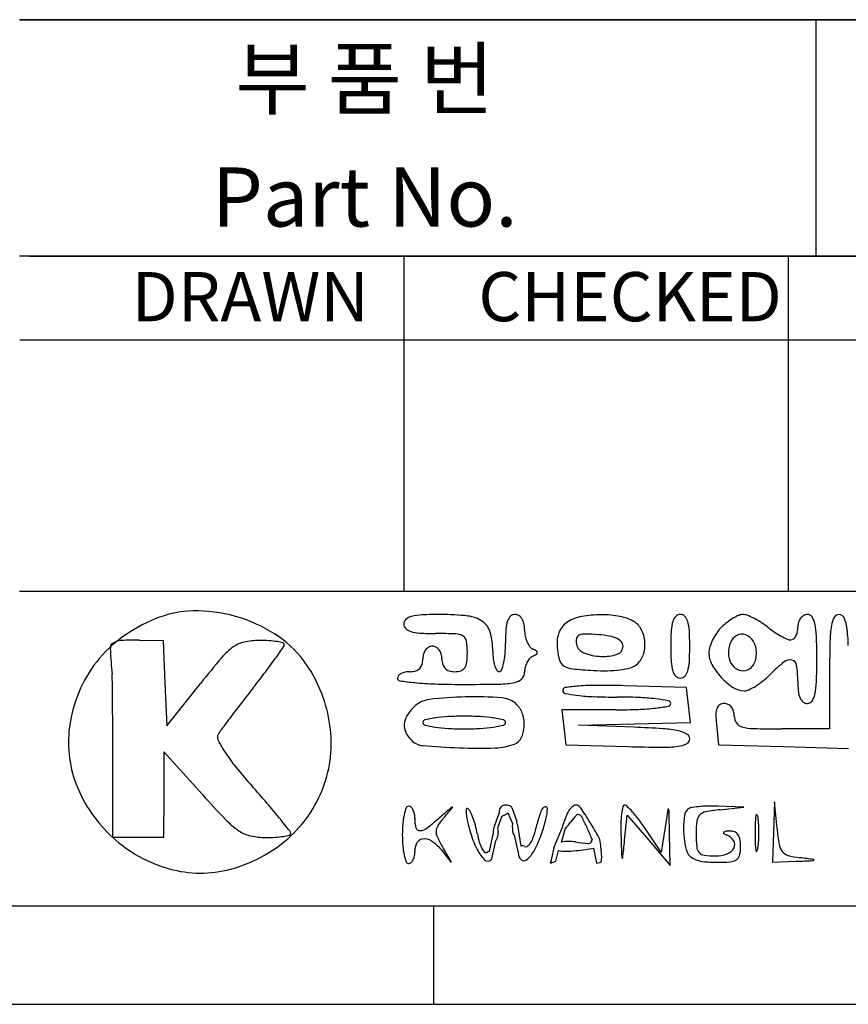
# Model space of a CAD drawing. Extents: x 0 to 367, y 0 to 257.
# Drawn here: x 184 to 226, y 0 to 50 of the extents above; entities that cross this region are included whole.
import ezdxf
from ezdxf.enums import TextEntityAlignment as Align

# ---------------------------------------------------------------- set-up
doc = ezdxf.new("R2010")
doc.units = 0
doc.header["$LTSCALE"] = 5
doc.header["$MEASUREMENT"] = 0
doc.linetypes.add('AUSGEZOGEN', pattern=[0])
doc.layers.get('0').update_dxf_attribs({"linetype": 'CONTINUOUS'})
doc.styles.add('style1', font='gulim.ttc')

msp = doc.modelspace()

# ---------------------------------------------------------------- linework, layer by layer
at = {"color": 5}
for p, q in [((362, 49.975), (184, 49.975)), ((224.4, 49.975), (224.4, 37.975)), ((203.505, 37.975), (203.505, 20.975)), ((223.005, 37.975), (223.005, 20.975)), ((184.005, 33.725), (262.005, 33.725)), ((184, 20.975), (362, 20.975))]:
    msp.add_line(p, q, dxfattribs=at)
at = {"color": 3}
for p, q in [((184, 49.975), (362, 49.975)), ((362, 37.975), (184, 37.975)), ((5, 5), (362, 5)), ((205, 5), (205, 0)), ((0, 0), (367, 0))]:
    msp.add_line(p, q, dxfattribs=at)
at = {"color": 3, "linetype": 'AUSGEZOGEN'}
msp.add_line((184.5, 37.975), (362, 37.975), dxfattribs=at)
at = {"linetype": 'ByBlock'}
for p, q in [((188.606, 17.998), (188.65, 18.272)), ((189.013, 18.464), (188.65, 18.272)), ((208.973, 9.997), (209.212, 9.328)), ((208.1, 9.046), (208.34, 9.709)), ((208.269, 8.949), (208.496, 9.571)), ((208.78, 9.712), (209.008, 9.178)), ((209.262, 9.115), (209.44, 8.034)), ((211.112, 7.943), (211.549, 8.996)), ((207.851, 7.752), (208.037, 8.631)), ((209.096, 8.607), (209.302, 7.682)), ((211.506, 8.237), (211.683, 8.891)), ((207.968, 7.38), (208.16, 8.302)), ((213.036, 8.406), (213.048, 8.34)), ((213.551, 7.466), (213.49, 8.04)), ((211.112, 7.943), (210.95, 7.17)), ((211.215, 7.27), (211.349, 7.802)), ((213.127, 7.926), (213.273, 7.158)), ((210.95, 7.17), (210.976, 7.294)), ((210.95, 7.17), (211.215, 7.27)), ((213.273, 7.158), (213.513, 7.218)), ((213.513, 7.218), (213.551, 7.466))]:
    msp.add_line(p, q, dxfattribs=at)
for p, q in [((190.081, 18.475), (191.276, 18.465)), ((191.276, 18.465), (191.371, 16.299)), ((225.106, 16.882), (225.106, 13.98)), ((191.371, 16.299), (191.467, 14.134)), ((191.467, 14.134), (193.188, 16.299)), ((217.849, 16.076), (214.704, 16.168)), ((217.951, 15.189), (217.849, 16.076)), ((218.053, 14.302), (217.951, 15.189)), ((214.28, 14.947), (211.517, 14.947)), ((211.517, 14.947), (211.619, 14.06)), ((211.619, 14.06), (211.721, 13.173)), ((212.366, 14.169), (215.209, 14.236)), ((215.188, 14.062), (212.366, 14.169)), ((215.209, 14.236), (218.053, 14.302)), ((219.36, 14.221), (219.461, 13.173)), ((225.106, 13.98), (222.687, 13.98)), ((188.725, 8.466), (188.725, 13.323)), ((211.721, 13.173), (214.865, 13.081)), ((219.461, 13.173), (222.767, 13.081)), ((222.767, 13.081), (226.073, 12.989)), ((191.318, 12.821), (191.312, 10.643)), ((193.275, 10.643), (191.318, 12.821)), ((191.312, 10.643), (191.306, 8.466)), ((220.752, 10.001), (219.435, 10.055)), ((219.542, 9.874), (220.752, 10.001)), ((222.316, 10.27), (222.259, 8.738)), ((222.438, 8.919), (222.316, 10.27)), ((208.359, 9.653), (208.359, 9.653)), ((214.701, 8.323), (214.832, 9.6)), ((214.832, 9.6), (215.925, 8.323)), ((209.008, 9.178), (209.008, 9.178)), ((209.262, 9.115), (209.262, 9.115)), ((216.755, 8.999), (216.559, 7.729)), ((208.269, 8.949), (208.269, 8.949)), ((211.58, 8.896), (211.58, 8.896)), ((216.559, 7.729), (215.752, 8.917)), ((217.018, 7.045), (216.985, 8.658)), ((222.259, 8.738), (222.203, 7.206)), ((190.015, 8.466), (188.725, 8.466)), ((191.306, 8.466), (190.015, 8.466)), ((208.16, 8.302), (208.16, 8.302)), ((215.925, 8.323), (217.018, 7.045)), ((208.012, 7.521), (208.012, 7.521)), ((208.012, 7.521), (208.012, 7.521)), ((211.349, 7.802), (211.349, 7.802)), ((222.203, 7.206), (223.412, 7.258))]:
    msp.add_line(p, q)
msp.add_lwpolyline([(203.421, 8.6, 0.020945), (203.445, 8.043, 0.033738), (203.516, 7.575, 0.036969), (203.619, 7.234, 0.31052), (203.744, 7.148, 0.191087), (203.867, 7.197, 0.088204), (203.972, 7.338, 0.068025), (204.043, 7.546, 0.048028), (204.066, 7.793, -0.144702), (204.2, 8.246, -0.269248), (204.53, 8.413, -0.158054), (205.005, 8.229, -0.060364), (205.503, 7.713, 0.000584), (205.877, 7.218, 0.690921), (205.895, 7.223, 0.151445), (205.884, 7.272, 0.000367), (205.517, 7.901, -0.019436), (205.216, 8.466, -0.121585), (205.149, 8.784, -0.139114), (205.242, 9.075, -0.028275), (205.571, 9.514, 0.000935), (205.968, 9.988, 0.677092), (205.957, 10.009, 0.152425), (205.9, 9.984, 0.000531), (205.333, 9.487, -0.015287), (204.66, 8.929, -0.150333), (204.319, 8.8, -0.357887), (204.127, 8.938, -0.064995), (204.066, 9.406, 0.048028), (204.043, 9.653, 0.068025), (203.972, 9.861, 0.088204), (203.867, 10.002, 0.191087), (203.744, 10.051, 0.31052), (203.619, 9.965, 0.036969), (203.516, 9.625, 0.033738), (203.445, 9.156, 0.020945)], format="xyb", close=True)
for centre, radius, start, end in [((193.863, 12.161), 7.977, 110.2852, 124.0017), ((192.948, 14.635), 5.339, 88.7715, 110.2852), ((192.902, 12.448), 7.527, 72.139, 88.7715), ((192.902, 12.451), 7.524, 55.5031, 72.1389), ((203.803, 19.301), 0.307, 130.8379, 180), ((204.066, 18.997), 0.709, 104.5001, 130.8379), ((204.541, 17.16), 2.607, 92.5604, 104.5002), ((205.367, -1.301), 21.086, 89.9999, 92.5605), ((205.367, 7.485), 12.3, 83.5797, 90), ((206.559, 18.08), 1.638, 55.196, 83.5797), ((209.296, 19.285), 0.561, 132.731, 161.565), ((209.14, 19.454), 0.331, 90, 132.7312), ((209.14, 19.407), 0.378, 58.3955, 89.9999), ((209.089, 19.323), 0.476, 31.8275, 58.3955), ((208.853, 19.177), 0.754, 11.5158, 31.8275), ((212.763, 17.988), 1.708, 101.838, 126.175), ((213.51, 14.423), 5.349, 91.4464, 101.838), ((213.514, 14.255), 5.518, 81.1065, 91.4464), ((213.996, 17.335), 2.4, 61.845, 81.1066), ((217.733, 19.26), 0.611, 135.3049, 163.3007), ((217.526, 19.464), 0.321, 89.9999, 135.3049), ((217.526, 19.464), 0.321, 44.6951, 90.0001), ((217.32, 19.26), 0.611, 16.6993, 44.6951), ((221.71, 17.068), 2.94, 120.7242, 127.9402), ((221.449, 17.507), 2.43, 113.122, 120.7242), ((220.708, 19.242), 0.543, 90.0001, 113.122), ((220.708, 19.169), 0.616, 68.7285, 90), ((219.647, 16.445), 3.539, 62.8963, 68.7285), ((219.34, 15.844), 4.215, 57.2113, 62.8964), ((224.164, 19.2), 0.662, 143.1302, 163.4557), ((224.049, 19.286), 0.518, 119.8022, 143.1301), ((223.977, 19.411), 0.374, 90, 119.8023), ((223.977, 19.493), 0.292, 35.7034, 90), ((223.486, 19.14), 0.896, 12.0948, 35.7034), ((226.506, 19.003), 1.325, 151.2156, 170.5378), ((225.59, 19.507), 0.278, 90, 151.2156), ((225.59, 19.512), 0.273, 24.6382, 90), ((224.232, 18.889), 1.767, 8.1035, 24.6382), ((203.817, 19.301), 0.321, 179.9999, 225.3049), ((204.021, 19.508), 0.611, 225.3049, 253.3007), ((206.927, 18.609), 0.994, 15.6674, 55.196), ((219.181, 18.334), 10.525, 176.1803, 180), ((210.39, 18.921), 1.714, 161.5651, 176.1802), ((208.013, 19.006), 1.611, 0, 11.5159), ((211.269, 19.006), 1.645, 180.0001, 190.9396), ((212.452, 18.441), 1.161, 144.0356, 161.2688), ((212.408, 18.472), 1.107, 126.1749, 144.0355), ((214.646, 18.55), 1.023, 28.3296, 61.845), ((214.144, 18.279), 1.593, 4.2737, 28.3296), ((219.094, 18.852), 2.032, 163.3008, 176.7761), ((215.959, 18.852), 2.032, 3.2239, 16.6992), ((221.175, 17.588), 2.195, 135.0001, 145.0413), ((221.763, 16.999), 3.027, 127.9401, 134.9999), ((219.178, 15.592), 4.514, 51.8114, 57.2113), ((225.378, 23.475), 5.515, 231.8113, 236.1765), ((222.311, 19.14), 1.182, 347.9451, 360), ((224.365, 19.14), 0.871, 163.4556, 180), ((220.827, 18.57), 3.616, 1.9376, 12.0947), ((230.81, 18.286), 5.687, 170.5377, 178.6371), ((218.453, 18.066), 7.604, 1.1046, 8.1035), ((193.086, 13.313), 6.588, 124.0017, 139.8336), ((194.145, 14.259), 5.33, 33.963, 55.503), ((204.429, 20.869), 2.032, 253.3008, 266.7761), ((205.109, 32.929), 14.111, 266.776, 270), ((205.109, -7.73), 26.548, 87.772, 90), ((206.111, 18.029), 0.769, 59.0362, 87.7721), ((206.322, 18.382), 0.358, 8.8649, 59.0363), ((204.564, 17.947), 3.447, 360, 15.6674), ((211.134, 18.98), 1.507, 190.9396, 202.6199), ((212.723, 18.349), 1.447, 161.2688, 176.4946), ((213.022, 18.421), 0.774, 168.7394, 190.9006), ((212.484, 18.528), 0.225, 113.2801, 168.7395), ((212.687, 18.055), 0.74, 88.5222, 113.2801), ((212.394, 6.69), 12.109, 85.2983, 88.5222), ((212.924, 13.133), 5.644, 79.627, 85.2983), ((213.664, 17.177), 1.533, 64.6725, 79.627), ((214.033, 17.958), 0.669, 40.4181, 64.6726), ((231.153, 18.172), 14.111, 176.776, 180), ((203.899, 18.172), 14.111, 0, 3.224), ((221.397, 17.38), 2.493, 153.4349, 162.1701), ((221.661, 17.248), 2.788, 145.0412, 153.435), ((220.717, 18.11), 0.692, 117.8215, 159.0064), ((220.652, 18.234), 0.552, 69.0459, 117.8215), ((220.57, 18.019), 0.782, 29.902, 69.0459), ((224.868, 22.713), 4.598, 236.1765, 241.1792), ((224.538, 22.113), 3.913, 241.1792, 246.1297), ((223.141, 18.957), 0.462, 246.1297, 269.9999), ((223.141, 18.703), 0.208, 269.9999, 310.2439), ((222.956, 18.921), 0.494, 310.244, 331.3596), ((222.712, 19.054), 0.772, 331.3595, 347.9451), ((189.996, 17.527), 34.465, 360, 1.9377), ((201.775, 18.362), 13.174, 181.5827, 187.0219), ((189.697, 3.025), 15.454, 88.5738, 92.5372), ((196.832, 15.391), 3.392, 125.975, 139.6154), ((195.701, 16.949), 1.466, 101.9426, 125.9749), ((196.171, 14.724), 3.741, 90.0001, 101.9425), ((196.171, 10.175), 8.29, 86.6533, 90), ((196.405, 14.175), 4.282, 81.1671, 86.6533), ((147.174, 53.203), 61.249, 324.39945, 325.07439), ((196.477, 14.634), 3.818, 76.4216, 81.1671), ((197.354, 18.269), 0.0793, 0.0001, 76.4215), ((197.204, 18.269), 0.229, 325.0745, 0), ((205.019, 17.673), 0.518, 119.8022, 143.1301), ((204.948, 17.799), 0.374, 90, 119.8023), ((204.948, 17.799), 0.374, 60.1977, 90), ((204.876, 17.673), 0.518, 36.8699, 60.1978), ((202.914, 17.85), 3.808, 360, 8.8649), ((202.008, 18.334), 6.649, 355.2004, 360), ((210.831, 18.853), 1.179, 202.6199, 215.6413), ((210.195, 18.397), 0.397, 215.6413, 244.9831), ((209.219, 16.305), 1.912, 58.3088, 64.9832), ((213.811, 18.282), 2.538, 176.4946, 186.4923), ((214.209, 18.328), 2.938, 186.4923, 197.6475), ((212.841, 18.386), 0.59, 190.9007, 248.9268), ((214.197, 18.172), 0.426, 287.9265, 360), ((214.286, 18.172), 0.338, 0, 40.418), ((214.087, 18.275), 1.65, 340.6863, 4.2736), ((231.153, 18.172), 14.111, 180, 183.224), ((203.899, 18.172), 14.111, 356.776, 360), ((219.936, 17.85), 0.959, 162.1701, 180), ((221.442, 17.832), 1.468, 159.0064, 180.7652), ((220.276, 17.85), 1.121, 0, 29.9019), ((289.805, 16.882), 64.699, 178.63723, 179.99994), ((192.978, 13.404), 6.446, 139.8337, 155.857), ((232.402, -14.865), 50.089, 139.6153, 141.5248), ((171.744, 35.613), 31.031, 322.8323, 324.3995), ((203.474, 17.527), 0.99, 343.4693, 360), ((205.335, 17.527), 0.871, 163.4556, 180), ((205.135, 17.587), 0.662, 143.1302, 163.4557), ((204.76, 17.587), 0.662, 16.5443, 36.8698), ((204.56, 17.527), 0.871, 0, 16.5444), ((206.421, 17.527), 0.99, 180, 196.5307), ((202.769, 17.85), 3.953, 352.9656, 360), ((211.573, 17.947), 3.562, 180.0001, 186.5744), ((209.982, 17.763), 1.959, 186.5745, 196.8583), ((205.128, 18.072), 3.518, 347.4712, 355.2004), ((210.617, 16.91), 0.977, 139.5495, 153.4349), ((210.22, 17.248), 0.456, 115.017, 139.5495), ((209.219, 19.395), 1.912, 295.0168, 301.6912), ((210.172, 17.85), 0.0968, 0, 58.3087), ((210.172, 17.85), 0.0968, 301.6913, 360), ((213.616, 20.396), 2.744, 248.9268, 267.5329), ((213.6, 20.02), 2.368, 267.5328, 287.9266), ((214.563, 18.108), 1.146, 309.6901, 340.6863), ((220.213, 17.85), 1.235, 180, 209.0642), ((221.048, 17.826), 1.074, 180.7653, 208.2633), ((220.51, 17.694), 0.87, 328.0439, 347.5822), ((219.802, 17.85), 1.594, 347.5822, 0), ((189.996, 17.527), 34.465, 358.0623, 0), ((192.451, 13.118), 7.373, 8.1692, 33.9629), ((203.964, 17.382), 0.478, 286.5307, 315.0001), ((203.964, 17.382), 0.478, 314.9999, 343.4693), ((205.931, 17.382), 0.478, 196.5307, 225.0001), ((205.931, 17.382), 0.478, 224.9999, 253.4693), ((206.269, 17.296), 0.382, 288.5707, 326.3099), ((206.044, 17.446), 0.652, 326.3099, 352.9655), ((209.224, 17.534), 1.168, 196.8584, 209.7325), ((206.213, 17.831), 2.406, 339.0024, 347.4712), ((210.684, 16.855), 1.06, 166.3362, 179.9999), ((210.766, 16.836), 1.144, 153.4349, 166.3362), ((211.868, 17.583), 0.481, 197.6475, 240.1219), ((212.159, 18.09), 1.066, 240.1219, 264.2758), ((214.545, 41.89), 24.986, 264.2757, 266.7249), ((213.865, 21.734), 4.791, 277.3647, 283.7737), ((214.833, 17.783), 0.722, 283.7736, 309.6902), ((219.094, 17.493), 2.032, 183.2239, 196.6992), ((215.959, 17.493), 2.032, 343.3008, 356.7761), ((222.097, 18.897), 3.391, 209.0642, 222.7455), ((220.772, 17.678), 0.761, 208.2634, 242.0779), ((220.712, 17.565), 0.632, 242.078, 280.9006), ((220.715, 17.547), 0.615, 280.9007, 305.0362), ((220.692, 17.581), 0.655, 305.0361, 328.0438), ((229.096, 9.696), 9.934, 129.3671, 135), ((223.088, 17.018), 0.464, 77.2212, 129.3672), ((223.122, 17.165), 0.314, 8.6461, 77.2213), ((218.084, 16.399), 5.409, 0.0001, 8.646), ((-39.415, 13.323), 228.14, 0.00002, 0.86106), ((153.133, 49.723), 54.387, 321.8028, 322.8323), ((203.353, 16.56), 0.18, 136.7277, 179.9999), ((203.313, 16.56), 0.139, 180, 261.4361), ((203.587, 16.34), 0.501, 116.5651, 136.7278), ((203.727, 16.06), 0.814, 100.9988, 116.565), ((203.819, 15.588), 1.294, 90, 100.9988), ((203.819, 17.872), 0.99, 270, 286.5307), ((206.076, 17.872), 0.99, 253.4693, 270), ((206.076, 17.87), 0.988, 270, 288.5707), ((208.334, 17.025), 0.143, 209.7326, 270), ((208.334, 17.017), 0.134, 269.9999, 339.0023), ((208.99, 17.028), 0.707, 280.8501, 314.3229), ((209.158, 16.855), 0.466, 314.3228, 0), ((213.623, 25.771), 8.841, 266.7249, 271.3402), ((213.685, 23.127), 6.196, 271.3402, 277.3647), ((217.733, 17.085), 0.611, 196.6993, 224.6951), ((217.526, 16.881), 0.321, 224.6951, 270.0001), ((217.526, 16.881), 0.321, 269.9999, 315.3049), ((217.32, 17.085), 0.611, 315.3049, 343.3007), ((222.036, 18.841), 3.308, 222.7454, 236.5318), ((219.15, 19.642), 4.131, 308.5727, 315), ((193.783, 13.043), 7.329, 155.857, 170.4105), ((276.817, -47.597), 102.994, 141.80281, 142.35903), ((205.608, 31.803), 15.554, 261.436, 264.2895), ((205.572, 31.437), 15.187, 264.2894, 268.154), ((206.399, 57.103), 40.865, 268.154, 270), ((206.399, 137.237), 121, 269.99995, 270.92012), ((208.269, 20.787), 4.535, 270.9201, 280.8501), ((211.707, 15.926), 0.147, 98.4484, 180), ((213.132, 6.331), 9.848, 94.3987, 98.4484), ((213.363, 3.325), 12.863, 90.0356, 94.3987), ((213.383, -28.836), 45.024, 88.3185, 90.0356), ((220.766, 16.92), 1.005, 236.5319, 270), ((219.722, 18.794), 3.106, 294.5326, 301.7152), ((219.363, 19.375), 3.789, 301.7151, 308.5727), ((228.573, 16.399), 5.08, 180, 185.8454), ((220.827, 16.484), 3.616, 347.9053, 358.0624), ((207.067, -3.455), 19.062, 91.3111, 96.8341), ((207.075, -3.83), 19.438, 85.8989, 91.3112), ((208.379, 14.347), 1.214, 45, 85.8989), ((211.706, 15.926), 0.146, 180, 258.6841), ((213.306, 23.926), 8.305, 258.6841, 263.0495), ((213.56, 26.005), 10.399, 263.0495, 267.8293), ((214.301, 45.555), 29.962, 267.8293, 270), ((214.301, -12.437), 28.03, 87.7453, 90), ((214.961, 4.317), 11.262, 83.2901, 87.7453), ((215.045, 5.039), 10.535, 79.6953, 83.2902), ((220.766, 16.506), 0.592, 269.9999, 294.5327), ((224.687, 16.001), 1.173, 185.8453, 203.1986), ((224.057, 15.731), 0.488, 203.1986, 232.6802), ((223.486, 15.914), 0.896, 324.2966, 347.9052), ((253.573, -29.67), 73.64, 142.359, 143.07428), ((205.656, 13.432), 2.338, 134.9999, 148.9037), ((204.959, 14.129), 1.353, 96.8341, 135), ((208.394, 14.362), 1.192, 17.2153, 44.9999), ((214.947, 26.383), 11.423, 272.2329, 276.6583), ((215.027, 25.694), 10.729, 276.6583, 280.2149), ((216.906, 15.27), 0.137, 0, 79.6952), ((216.905, 15.27), 0.137, 280.2151, 0.0001), ((220.197, 14.729), 0.861, 158.9625, 180.0095), ((219.709, 14.916), 0.339, 121.0059, 158.9625), ((219.764, 14.826), 0.444, 90, 121.0059), ((219.764, 14.841), 0.428, 62.5115, 90), ((219.731, 14.778), 0.499, 38.0139, 62.5116), ((219.632, 14.701), 0.625, 16.4737, 38.014), ((223.977, 15.626), 0.356, 232.6802, 270), ((223.977, 15.562), 0.292, 270, 324.2966), ((259.031, -33.772), 80.468, 143.07425, 143.62268), ((204.476, 14.144), 0.96, 148.9036, 175.9367), ((205.955, 8.768), 5.832, 98.7462, 103.7913), ((206.129, 7.641), 6.971, 93.1778, 98.7461), ((206.56, -0.133), 14.758, 90, 93.1778), ((206.56, -0.133), 14.758, 86.8222, 90), ((206.992, 7.641), 6.971, 81.2539, 86.8222), ((207.165, 8.768), 5.832, 76.2087, 81.2538), ((207.851, 14.194), 1.761, 356.4723, 17.2152), ((214.279, 43.493), 28.546, 270.0001, 272.2329), ((224.627, 14.729), 5.291, 180.0096, 185.5073), ((219.374, 14.625), 0.894, 0.0001, 16.4737), ((220.885, 14.625), 0.617, 180, 214.1717), ((192.339, 13.287), 5.864, 170.4106, 201.1758), ((193.387, 13.253), 6.427, 339.5793, 8.1692), ((204.33, 14.154), 0.813, 175.9367, 205.8694), ((204.597, 14.302), 0.133, 103.7912, 180), ((204.597, 14.302), 0.133, 180, 256.2088), ((205.955, 19.836), 5.832, 256.2087, 261.2538), ((206.129, 20.963), 6.971, 261.2539, 266.8222), ((206.56, 28.738), 14.758, 266.8222, 270), ((206.56, 28.738), 14.758, 270, 273.1778), ((206.992, 20.963), 6.971, 273.1778, 278.7461), ((207.165, 19.836), 5.832, 278.7462, 283.7913), ((208.524, 14.302), 0.133, 360, 76.2088), ((208.524, 14.302), 0.133, 283.7912, 0), ((208.134, 14.177), 1.478, 333.6528, 356.4722), ((213.109, -40.514), 54.616, 86.2856, 87.8186), ((220.776, 14.551), 0.485, 214.1717, 255.0686), ((221.306, 16.537), 2.541, 255.0686, 268.6458), ((222.687, 74.961), 60.981, 268.64582, 270.00004), ((194.338, 13.546), 0.303, 149.8026, 206.847), ((196.525, 12.273), 2.833, 143.6227, 149.8025), ((204.929, 14.445), 1.479, 205.8694, 224.9999), ((208.885, 13.804), 0.639, 290.9937, 333.6527), ((216.28, 8.334), 5.665, 78.1836, 86.2855), ((217.138, 12.436), 1.474, 60.3724, 78.1836), ((217.727, 13.472), 0.283, 0.0001, 60.3723), ((199.549, 16.184), 6.144, 206.8471, 213.2492), ((204.537, 14.053), 0.924, 225.0001, 265.1867), ((207.727, 51.938), 38.943, 265.1868, 267.9059), ((207.345, 41.496), 28.495, 267.906, 271.5863), ((208.052, 15.976), 2.965, 271.5864, 290.9936), ((217.36, 98.049), 85.004, 268.3185, 269.46785), ((216.63, 19.457), 6.409, 269.4678, 277.0805), ((217.251, 14.459), 1.373, 277.0806, 296.3112), ((217.739, 13.472), 0.271, 296.3113, 360), ((202.359, 18.026), 9.503, 213.2493, 219.0239), ((217.248, 30.093), 28.669, 219.024, 221.5591), ((193.524, 13.746), 7.135, 201.1759, 227.7353), ((144.498, -34.404), 68.555, 40.60371, 41.55917), ((193.399, 13.248), 6.414, 310.9572, 339.5793), ((232.729, 46.111), 53.053, 221.9547, 223.8266), ((167.465, -14.717), 38.305, 39.1265, 40.6038), ((208.678, 9.773), 0.343, 136.6418, 158.6715), ((208.666, 9.785), 0.327, 113.9884, 136.6417), ((208.657, 9.806), 0.303, 90, 113.9884), ((208.657, 9.373), 0.736, 80.3417, 90), ((208.706, 9.663), 0.443, 66.2033, 80.3418), ((208.779, 9.828), 0.262, 47.6482, 66.2033), ((208.906, 9.967), 0.0736, 15.5055, 47.6483), ((210.751, 9.751), 0.28, 104.9446, 150.5051), ((210.7, 9.94), 0.0839, 359.0237, 104.9445), ((212.522, 9.45), 0.747, 123.5279, 137.014), ((212.231, 9.89), 0.22, 90, 123.528), ((212.231, 9.827), 0.282, 34.465, 90), ((218.878, 9.128), 4.361, 168.0173, 173.0059), ((214.703, 10.013), 0.0935, 89.4781, 168.0174), ((214.702, 9.918), 0.189, 44.7098, 89.478), ((209.927, 5.191), 6.908, 41.3675, 44.7097), ((218.984, 4.863), 5.196, 95.9919, 100.2684), ((219.039, 4.337), 5.724, 91.2443, 95.9919), ((219.094, 1.787), 8.275, 87.6425, 91.2443), ((207.735, 9.769), 1.075, 173.1253, 185.982), ((209.872, 9.993), 3.223, 185.982, 193.1492), ((206.718, 9.892), 0.0496, 58.2826, 173.1253), ((206.575, 9.662), 0.32, 26.087, 58.2826), ((203.6, 8.205), 3.634, 20.6573, 26.087), ((208.693, 9.768), 0.358, 158.6717, 180), ((208.606, 9.768), 0.272, 180.0001, 192.4383), ((208.496, 9.738), 0.167, 270, 282.8317), ((208.443, 9.971), 0.406, 282.8316, 301.7174), ((207.984, 10.714), 1.28, 301.7175, 308.4776), ((219.066, 6.706), 9.145, 160.669, 162.6151), ((211.347, 9.414), 0.965, 150.5049, 160.669), ((208.436, 9.979), 2.349, 345.6618, 359.0238), ((225.224, 4.431), 14.426, 159.0064, 161.3077), ((212.896, 9.161), 1.222, 148.8046, 159.0064), ((212.713, 9.272), 1.008, 137.0139, 148.8046), ((214.865, 7.158), 3.576, 137.2452, 143.8251), ((212.345, 9.488), 0.144, 69.8923, 137.2452), ((212.302, 9.371), 0.269, 27.2567, 69.8923), ((197.113, -0.549), 18.618, 31.6984, 34.465), ((219.561, 9.044), 5.05, 173.0058, 178.63), ((210.084, 5.329), 6.7, 37.1215, 41.3676), ((432.122, -24.235), 217.916, 170.99, 171.22767), ((216.914, 9.889), 0.0196, 33.9213, 170.9899), ((216.787, 9.804), 0.172, 1.3148, 33.9212), ((-336.071, -2.886), 553.176, 1.19575, 1.31492), ((222.167, 8.919), 4.472, 171.534, 179.4935), ((218.302, 9.495), 0.565, 134.9999, 171.534), ((218.11, 9.687), 0.293, 100.2685, 135.0001), ((218.874, 9.247), 0.509, 135.6189, 173.8798), ((218.925, 9.198), 0.58, 100.7796, 135.6189), ((220.452, 1.178), 8.744, 95.9716, 100.7797), ((224.165, 9.162), 2.831, 171.4012, 178.4652), ((221.399, 9.58), 0.0341, 66.8305, 171.4014), ((221.379, 9.533), 0.0848, 10.9232, 66.8304), ((218.759, 9.028), 2.753, 3.7834, 10.9231), ((197.441, 12.24), 4.14, 223.8266, 235.9298), ((130.68, -44.64), 85.724, 38.56222, 39.12647), ((215.605, 11.333), 9.11, 193.1491, 196.45), ((202.975, 7.969), 4.301, 15.0841, 20.6572), ((201.536, 7.582), 5.791, 10.6252, 15.0841), ((208.557, 8.818), 0.518, 158.1903, 175.8311), ((208.174, 8.971), 0.105, 134.6719, 158.1904), ((210.975, 9.035), 1.972, 175.8312, 182.3587), ((209, 9.203), 0.246, 16.1716, 30.5858), ((208.603, 9.088), 0.659, 2.3587, 16.1717), ((221.327, 6.05), 11.499, 164.6756, 166.5478), ((219.996, 6.415), 10.119, 162.6152, 164.6757), ((201.582, 11.731), 9.423, 340.9037, 345.6618), ((211.729, 8.996), 0.18, 161.3077, 180), ((205.943, 13.683), 7.478, 320.1419, 323.8251), ((201.8, 3.96), 12.083, 24.4954, 27.2567), ((201.384, 2.088), 13.599, 27.968, 31.6984), ((224.417, 8.928), 9.907, 178.6301, 182.0268), ((206.773, 2.823), 10.852, 34.1629, 37.1214), ((224.554, 8.638), 6.221, 173.8798, 180), ((240.965, 8.711), 19.637, 178.4651, 180.1565), ((214.704, 8.759), 6.817, 0.1564, 3.7834), ((196.106, 10.267), 1.757, 235.9298, 257.2947), ((196.494, 11.986), 3.52, 257.2948, 270), ((196.728, 12.701), 4.227, 273.3917, 278.949), ((196.806, 12.206), 3.727, 278.9491, 283.8043), ((197.676, 8.665), 0.0804, 283.8044, 0.0001), ((197.544, 8.665), 0.212, 0.0001, 38.5622), ((212.211, 10.331), 5.572, 196.45, 205.5044), ((211.202, 9.395), 4.043, 190.6253, 196.6778), ((210.008, 8.712), 1.972, 175.8312, 182.3589), ((207.401, 8.768), 0.894, 338.1903, 349.9604), ((207.635, 8.765), 0.659, 2.3587, 16.1717), ((207.46, 8.758), 0.835, 349.9605, 2.3587), ((212.198, 9.085), 3.196, 182.3587, 186.6884), ((209.182, 8.731), 0.159, 186.6884, 225), ((209.096, 8.646), 0.0383, 224.9999, 270), ((207.814, 9.282), 2.395, 338.2293, 346.5478), ((204.921, 10.574), 5.889, 332.1883, 340.9036), ((201.52, 3.833), 12.391, 21.6579, 24.4955), ((947.428, 34.515), 733.37, 182.026875, 182.112131), ((222.357, 8.918), 4.662, 179.4936, 187.8498), ((225.653, 8.638), 7.32, 179.9999, 185.0954), ((219.758, 8.705), 0.0383, 139.3987, 236.1412), ((219.828, 8.645), 0.131, 97.4, 139.3986), ((220.127, 9.256), 0.702, 236.1411, 248.0255), ((220.142, 6.228), 2.568, 92.583, 97.4), ((219.557, 7.843), 0.822, 34.6548, 68.0255), ((220.055, 8.143), 0.651, 69.8949, 92.5829), ((220.149, 8.399), 0.379, 35.8604, 69.8949), ((219.979, 8.276), 0.588, 10.0068, 35.8603), ((242.483, 8.716), 21.156, 180.1564, 181.7187), ((214.373, 8.758), 7.149, 356.5679, 0.1564), ((233.155, 9.89), 10.761, 185.1798, 189.4687), ((193.523, 13.746), 7.134, 227.7353, 254.297), ((192.796, 13.943), 7.334, 285.0707, 310.9572), ((196.494, 16.644), 8.178, 270, 273.3916), ((209.024, 8.742), 1.77, 196.6778, 207.902), ((207.577, 8.698), 0.706, 325.8098, 338.1904), ((209.506, 7.895), 0.153, 93.6976, 115.3694), ((209.509, 7.848), 0.201, 58.2826, 93.6976), ((209.685, 8.132), 0.134, 238.2825, 299.48), ((209.515, 8.434), 0.48, 299.48, 323.2136), ((209.029, 8.797), 1.087, 323.2136, 338.2292), ((211.84, 6.475), 1.793, 89.7438, 100.7338), ((211.836, 5.571), 2.697, 81.6504, 89.7439), ((214.163, 21.43), 13.332, 261.6504, 264.3422), ((212.867, 8.345), 0.183, 264.3423, 322.1322), ((212.873, 8.341), 0.176, 322.1322, 21.6579), ((212.635, 8.063), 0.859, 360, 27.968), ((213.431, 8.063), 0.0635, 339.0021, 359.9999), ((-138.852, 44.458), 355.396, 354.01827, 354.16426), ((220.26, 8.629), 2.546, 187.8497, 200.9936), ((219.942, 8.109), 0.354, 332.3316, 34.6548), ((218.493, 8.013), 2.097, 347.7159, 360), ((218.485, 8.013), 2.105, 0, 10.0069), ((223.219, 8.138), 1.883, 181.7187, 190.923), ((217.122, 8.594), 4.394, 351.4011, 356.5679), ((223.339, 8.253), 0.81, 189.4686, 217.9164), ((209.282, 8.933), 2.327, 205.5044, 222.891), ((208.149, 8.279), 0.78, 207.9021, 225.1211), ((207.671, 7.799), 0.102, 225.1211, 301.7175), ((207.869, 7.478), 0.276, 97.4027, 121.7174), ((207.851, 7.615), 0.137, 90, 97.4027), ((210.098, 7.682), 0.796, 179.999999999998, 180.0000265990086), ((209.767, 7.682), 0.465, 180, 226.5835), ((208.718, 8.572), 1.597, 309.1794, 332.1883), ((211.674, 9.371), 1.603, 258.3115, 271.2526), ((211.549, 15.082), 7.315, 271.2526, 275.4476), ((211.168, 19.078), 11.33, 275.4476, 277.8894), ((211.911, 13.717), 5.917, 277.8895, 281.8602), ((218.372, 7.904), 0.523, 200.9936, 231.9119), ((218.863, 8.033), 0.503, 185.0954, 221.0944), ((218.793, 7.972), 0.411, 221.0944, 262.6933), ((219.3, 11.928), 4.399, 262.6932, 270), ((219.3, 9.284), 1.755, 270, 290.1213), ((219.68, 8.246), 0.65, 290.1212, 332.3315), ((220.188, 7.644), 0.362, 302.7077, 347.716), ((221.394, 7.785), 0.0245, 190.9233, 334.0344), ((220.912, 8.021), 0.562, 334.0341, 351.4013), ((223.148, 8.104), 0.567, 217.9163, 254.4184), ((224.102, 11.525), 4.118, 254.4184, 262.8781), ((207.761, 7.52), 0.25, 222.891, 291.6059), ((207.76, 7.521), 0.251, 291.606, 325.803), ((209.593, 7.498), 0.212, 226.5835, 309.1793), ((214.686, 7.491), 0.131, 182.112, 215.9874), ((214.593, 7.424), 0.0151, 215.9872, 354.018), ((218.68, 8.297), 1.023, 231.9118, 250.633), ((218.964, 9.105), 1.879, 250.6329, 263.9376), ((219.335, 12.596), 5.39, 263.9377, 270), ((219.335, 17.809), 10.603, 270, 273.9161), ((220.012, 7.919), 0.689, 273.9161, 302.7077), ((207, 391.841), 384.933, 272.44368, 272.56904), ((198.109, -196.511), 205.536, 82.67843, 82.87805), ((224.25, 7.381), 0.0864, 272.569, 315.2409), ((224.3, 7.332), 0.0165, 315.2411, 82.6784), ((193.179, 12.521), 5.861, 254.2969, 285.0707)]:
    msp.add_arc(centre, radius, start, end)

# ---------------------------------------------------------------- texts
at = {"color": 3, "style": 'style1'}
for s, p in [('부 품 번', (201.516, 46.975)), ('Part No.', (201.516, 40.975))]:
    msp.add_text(s, height=3, dxfattribs=at).set_placement(p, align=Align.MIDDLE_CENTER)
for s, p in [('DRAWN', (189.679, 34.666)), ('CHECKED', (207.281, 34.666))]:
    msp.add_text(s, height=2.5, dxfattribs=at).set_placement(p)

doc.saveas('drawing.dxf')
